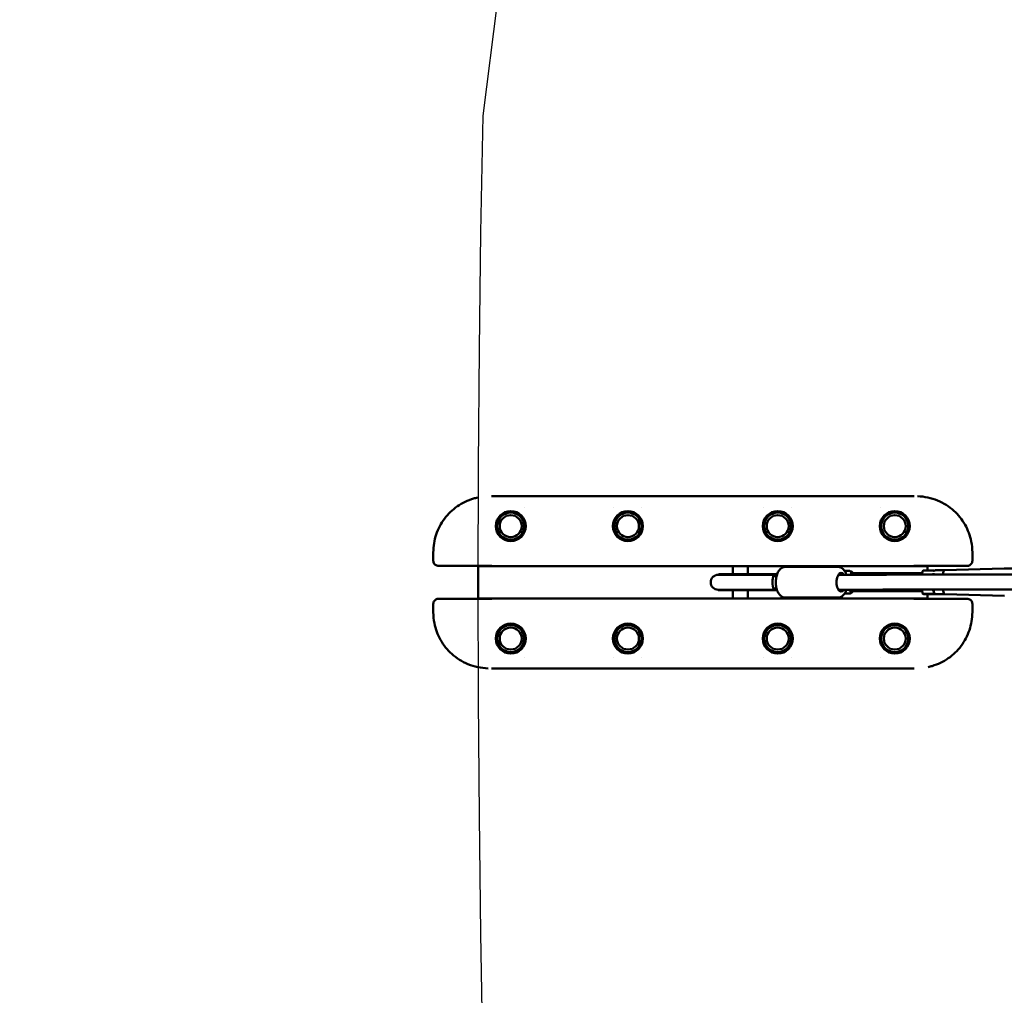
# Model space of a CAD drawing. Units: millimetres. Extents: x -12553 to 44330, y 42216 to 62732.
# Drawn here: x 27139 to 28453, y 55719 to 57021 of the extents above; entities that cross this region are included whole.
import ezdxf

# ---------------------------------------------------------------- set-up
doc = ezdxf.new("R2010")
doc.units = ezdxf.units.MM
doc.layers.add('MD_Visible', color=7, linetype='Continuous', lineweight=50)
doc.styles.get("Standard").update_dxf_attribs({"font": 'TT0246M.TTF'})
doc.dimstyles.new('asd', dxfattribs={"dimtxt": 300, "dimasz": 100, "dimexe": 1.25, "dimexo": 0.625, "dimgap": 80, "dimtad": 1, "dimdec": 0, "dimlfac": 0.1, "dimrnd": 5, "dimtxsty": 'Standard', "dimcen": 0, "dimadec": 0, "dimazin": 0, "dimtfac": 1, "dimtdec": 0, "dimtix": 1, "dimtmove": 2, "dimatfit": 3, "dimfxl": 1, "dimarcsym": 0})

# ---------------------------------------------------------------- blocks, each defined once
blk = doc.blocks.new('CustomObjectsInViewport8_0')
at = {"layer": 'MD_Visible'}
for p, q in [((52.1, 4988.5), (59.2, 4988.5)), ((59.2, 4988.5), (609.2, 4988.5)), ((616.3, 4988.5), (609.2, 4988.5)), ((96.6, 4973.5), (96.6, 4973.5)), ((215.5, 4973.5), (215.6, 4973.5)), ((252.8, 4973.5), (252.9, 4973.5)), ((415.5, 4973.5), (415.6, 4973.5)), ((452.8, 4973.5), (452.9, 4973.5)), ((571.8, 4973.5), (571.8, 4973.5)), ((-25.5, 4913.5), (-25.5, 4902.4)), ((-25.5, 4913.5), (-25.5, 4913.5)), ((693.9, 4902.4), (693.9, 4913.5)), ((52.8, 4895.5), (-18.6, 4895.5)), ((34.2, 4895.1), (34.2, 4895.5)), ((64.2, 4895.1), (34.2, 4895.1)), ((34.2, 4851.9), (34.2, 4895.1)), ((64.2, 4895.1), (604.2, 4895.1)), ((209.3, 4895), (209.3, 4895.1)), ((309.5, 4895), (209.3, 4895)), ((309.5, 4895.1), (309.5, 4895)), ((374.2, 4884.2), (374.2, 4895.1)), ((394.2, 4884.2), (394.2, 4895.1)), ((514.5, 4894.1), (444.4, 4894.1)), ((459, 4895), (459, 4895.1)), ((473.9, 4895), (459, 4895)), ((473.9, 4894.1), (473.9, 4895.1)), ((494.2, 4894.1), (494.2, 4895.1)), ((559.2, 4895), (494.2, 4895)), ((529.5, 4888.7), (523.4, 4888.7)), ((559.2, 4895.1), (559.2, 4895)), ((634.2, 4895.1), (604.2, 4895.1)), ((687, 4895.5), (615.6, 4895.5)), ((627, 4883.8), (627.5, 4888.4)), ((641.3, 4889.2), (628.4, 4889.2)), ((634.2, 4895.1), (634.2, 4895.5)), ((634.2, 4895.1), (634.2, 4889.2)), ((643.3, 4889.2), (641.3, 4889.2)), ((656.8, 4889.6), (644.1, 4889.6)), ((656.8, 4889.6), (736.5, 4891.8)), ((736.5, 4891.8), (783.4, 4892.3)), ((354.8, 4883.6), (354.7, 4884.1)), ((376.4, 4884.1), (354.7, 4884.1)), ((376.4, 4883.6), (354.7, 4883.6)), ((376.8, 4884.2), (356.1, 4884.2)), ((376.4, 4884.1), (429.9, 4884.1)), ((429.9, 4883.6), (376.4, 4883.6)), ((376.8, 4884.2), (433.3, 4884.2)), ((530.9, 4885.7), (627.2, 4885.7)), ((354.8, 4863.6), (354.7, 4863.1)), ((354.7, 4863.6), (376.4, 4863.6)), ((376.4, 4863.1), (354.7, 4863.1)), ((356.1, 4863), (376.8, 4863)), ((374.2, 4851.9), (374.2, 4863)), ((429.9, 4863.6), (376.4, 4863.6)), ((376.4, 4863.1), (429.9, 4863.1)), ((376.8, 4863), (433.3, 4863)), ((394.2, 4851.9), (394.2, 4863)), ((627.5, 4858.8), (627, 4863.8)), ((-18.6, 4851.5), (52.8, 4851.5)), ((34.2, 4851.5), (34.2, 4851.9)), ((34.2, 4851.9), (64.2, 4851.9)), ((604.2, 4851.9), (64.2, 4851.9)), ((209.3, 4852), (309.5, 4852)), ((209.3, 4851.9), (209.3, 4852)), ((309.5, 4852), (309.5, 4851.9)), ((514.5, 4853.1), (444.4, 4853.1)), ((459, 4852), (473.9, 4852)), ((459, 4851.9), (459, 4852)), ((473.9, 4851.9), (473.9, 4853.1)), ((494.2, 4851.9), (494.2, 4853.1)), ((494.2, 4852), (559.2, 4852)), ((523.4, 4858.6), (529.9, 4858.6)), ((530.9, 4861.5), (627.2, 4861.5)), ((559.2, 4852), (559.2, 4851.9)), ((604.2, 4851.9), (634.2, 4851.9)), ((615.6, 4851.5), (687, 4851.5)), ((641.3, 4858), (628.4, 4858)), ((641.7, 4857.9), (628.7, 4857.9)), ((634.2, 4857.9), (634.2, 4851.9)), ((634.2, 4851.5), (634.2, 4851.9)), ((641.3, 4858), (641.3, 4858)), ((641.7, 4857.9), (643.4, 4857.9)), ((644.1, 4857.6), (644.1, 4857.6)), ((657.2, 4857.5), (644.4, 4857.5)), ((657.2, 4857.5), (736.9, 4855.3)), ((-25.5, 4844.7), (-25.5, 4833.5)), ((693.9, 4833.5), (693.9, 4844.7)), ((693.9, 4833.5), (693.9, 4833.5)), ((96.6, 4773.5), (96.6, 4773.5)), ((215.6, 4773.5), (215.5, 4773.5)), ((252.8, 4773.5), (252.8, 4773.5)), ((415.6, 4773.5), (415.5, 4773.5)), ((452.8, 4773.5), (452.8, 4773.5)), ((571.8, 4773.5), (571.8, 4773.5)), ((52.1, 4758.5), (59.2, 4758.5)), ((609.2, 4758.5), (59.2, 4758.5)), ((616.3, 4758.5), (609.2, 4758.5))]:
    blk.add_line(p, q, dxfattribs=at)
for centre in [(77.9, 4948.5), (234.2, 4948.5), (434.2, 4948.5), (590.4, 4948.5), (77.9, 4798.5), (234.2, 4798.5), (434.2, 4798.5), (590.4, 4798.5)]:
    blk.add_circle(centre, 20, dxfattribs=at)
at = {"layer": 'MD_Visible', "extrusion": (0, 0, -1)}
for centre, radius in [((-77.9, 4948.5), 18), ((-77.9, 4948.5), 14.7), ((-77.9, 4948.5), 14.7), ((-234.2, 4948.5), 18), ((-234.2, 4948.5), 14.7), ((-234.2, 4948.5), 14.7), ((-434.2, 4948.5), 18), ((-434.2, 4948.5), 14.7), ((-434.2, 4948.5), 14.7), ((-590.4, 4948.5), 18), ((-590.4, 4948.5), 14.7), ((-590.4, 4948.5), 14.7), ((-77.9, 4798.5), 18), ((-77.9, 4798.5), 14.7), ((-77.9, 4798.5), 14.7), ((-234.2, 4798.5), 18), ((-234.2, 4798.5), 14.7), ((-234.2, 4798.5), 14.7), ((-434.2, 4798.5), 18), ((-434.2, 4798.5), 14.7), ((-434.2, 4798.5), 14.7), ((-590.4, 4798.5), 18), ((-590.4, 4798.5), 14.7), ((-590.4, 4798.5), 14.7)]:
    blk.add_circle(centre, radius, dxfattribs=at)
for centre, radius, start, end in [((-529.5, 4883.7), 5, 90, 106.1395), ((-529.9, 4883.6), 5, 102.0993, 155.3422), ((-354.7, 4873.6), 10, 270, 90), ((-356.1, 4873.6), 10.6, 82.3719, 90), ((-356.1, 4873.6), 10.6, 270, 277.6281), ((-529.9, 4863.6), 5, 204.9686, 270)]:
    blk.add_arc(centre, radius, start, end, dxfattribs=at)
for centre, major_axis, ratio, start_param, end_param in [((628.5, 4888.2), (0.699, -0.782), 0.891916, 2.468205, 3.81498), ((644.1, 4873.6), (0, -16), 0.193588, 2.827728, 3.141593), ((656.8, 4873.6), (0, -16), 0.193588, 2.257802, 3.136375), ((736.5, 4873.6), (0, -18.2), 0.193588, 3.136375, 3.139681), ((518.9, 4873.6), (0, -12.5), 0.5, 5.628343, 10.056764), ((644.1, 4873.6), (0, -16), 0.193588, 2.257383, 2.411139), ((531.4, 4873.5), (0, -12.1), 0.193588, 0.60073, 0.618604), ((644.1, 4873.6), (0, -16), 0.193588, 0.748152, 0.910355), ((644.4, 4873.5), (0, -16), 0.193588, 0, 0.91714), ((657.2, 4873.5), (0, -16), 0.193588, 0.005218, 0.836418), ((628.5, 4859), (0.699, 0.782), 0.891916, 2.468205, 3.81498), ((628.9, 4858.9), (0.699, 0.782), 0.891916, 2.468205, 2.889052), ((641.4, 4859), (0.699, 0.782), 0.891916, 2.298786, 2.468205), ((641.8, 4858.9), (0.699, 0.782), 0.891916, 0.897409, 2.468205), ((644.1, 4873.6), (0, -16), 0.193588, 0, 0.277021)]:
    blk.add_ellipse(centre, major_axis=major_axis, ratio=ratio, start_param=start_param, end_param=end_param, dxfattribs=at)
at = {"layer": 'MD_Visible'}
for centre, major_axis, ratio, start_param, end_param in [((641.4, 4888.2), (0.699, -0.782), 0.891916, 2.001652, 2.468205), ((641.8, 4888.1), (0.699, -0.782), 0.891916, 0.897409, 2.391214), ((429.9, 4873.6), (0, 10), 0.26297, 6.276486, 9.431477)]:
    blk.add_ellipse(centre, major_axis=major_axis, ratio=ratio, start_param=start_param, end_param=end_param, dxfattribs=at)
for points, knots in [([(-25.5, 4913.5), (-25.5, 4921.6), (-24.2, 4929.7), (-19.1, 4944.9), (-15.3, 4952.1), (-5.7, 4964.8), (0.1, 4970.4), (13.2, 4979.5), (20.5, 4983), (29.9, 4985.8), (31.6, 4986.2), (33.4, 4986.6)], [0, 0, 0, 0, 2.415324, 2.415324, 4.79565, 4.79565, 7.176358, 7.176358, 9.562593, 9.562593, 10.101302, 10.101302, 10.101302, 10.101302]), ([(620.8, 4988.4), (629.9, 4988.1), (639.1, 4986.2), (655.4, 4979.4), (662.9, 4974.7), (675.1, 4963.7), (680.2, 4957.4), (688, 4943.5), (690.9, 4935.9), (693.4, 4923.3), (693.9, 4918.4), (693.9, 4913.5)], [0.44256, 0.44256, 0.44256, 0.44256, 3.178169, 3.178169, 5.733062, 5.733062, 8.11864, 8.11864, 10.501012, 10.501012, 11.967296, 11.967296, 11.967296, 11.967296]), ([(-18.6, 4895.5), (-19.3, 4895.5), (-20, 4895.6), (-21.4, 4896.1), (-22.1, 4896.4), (-23.2, 4897.2), (-23.8, 4897.8), (-24.6, 4898.9), (-25, 4899.6), (-25.4, 4901), (-25.5, 4901.7), (-25.5, 4902.4)], [0, 0, 0, 0, 0.208772, 0.208772, 0.427802, 0.427802, 0.649476, 0.649476, 0.875018, 0.875018, 1.091408, 1.091408, 1.091408, 1.091408]), ([(693.9, 4902.4), (693.9, 4901.6), (693.8, 4900.8), (693.3, 4899.4), (692.9, 4898.7), (691.9, 4897.5), (691.3, 4897), (690.1, 4896.2), (689.3, 4895.9), (688.1, 4895.6), (687.6, 4895.5), (687, 4895.5)], [0.00004, 0.00004, 0.00004, 0.00004, 0.23536, 0.23536, 0.474079, 0.474079, 0.70619, 0.70619, 0.93144, 0.93144, 1.091259, 1.091259, 1.091259, 1.091259]), ([(444.4, 4853.1), (443.2, 4853.1), (442, 4853.4), (439.8, 4854.3), (438.7, 4855), (436.6, 4856.9), (435.7, 4858.2), (433.9, 4861.3), (433.2, 4863.3), (432.1, 4867.4), (431.8, 4869.5), (431.6, 4873.9), (431.7, 4876), (432.2, 4880.2), (432.7, 4882.3), (434, 4886.1), (434.9, 4887.9), (437.2, 4891), (438.6, 4892.3), (441.6, 4893.8), (443, 4894.1), (444.4, 4894.1), (444.4, 4894.1), (444.4, 4894.1)], [4.35725, 4.35725, 4.35725, 4.35725, 4.557852, 4.557852, 4.78348, 4.78348, 5.084572, 5.084572, 5.456184, 5.456184, 5.82261, 5.82261, 6.179531, 6.179531, 6.53886, 6.53886, 6.910752, 6.910752, 7.262345, 7.262345, 7.497466, 7.497466, 7.498843, 7.498843, 7.498843, 7.498843]), ([(525.8, 4883.7), (525.7, 4883.9), (525.7, 4884), (524.9, 4886.1), (524, 4887.9), (521.7, 4891), (520.3, 4892.3), (517.3, 4893.8), (516, 4894.1), (514.6, 4894.1), (514.6, 4894.1), (514.5, 4894.1)], [4.0790939, 4.0790939, 4.0790939, 4.0790939, 4.1075442, 4.1075442, 4.4794361, 4.4794361, 4.831029, 4.831029, 5.0661505, 5.0661505, 5.0675275, 5.0675275, 5.0675275, 5.0675275]), ([(433.3, 4884.2), (432.8, 4884.2), (432.3, 4884.2), (431.1, 4884.1), (430.5, 4884.1), (429.9, 4884.1)], [1.6541788, 1.6541788, 1.6541788, 1.6541788, 1.8075061, 1.8075061, 1.9842867, 1.9842867, 1.9842867, 1.9842867]), ([(515.2, 4883.7), (528.3, 4883.7), (541.7, 4883.7), (576.7, 4883.7), (598.5, 4883.8), (650.8, 4883.8), (681.4, 4883.8), (753.9, 4883.8), (796, 4883.8), (894.8, 4883.8), (951.6, 4883.8), (1083.9, 4883.8), (1159.4, 4883.8), (1334.4, 4883.8), (1433.8, 4883.8), (1605.6, 4883.7), (1677.8, 4883.7), (1786.2, 4883.6), (1822.4, 4883.6), (1864.4, 4883.6), (1870.3, 4883.6), (1876.2, 4883.6)], [8.746309, 8.746309, 8.746309, 8.746309, 13.114985, 13.114985, 20.056873, 20.056873, 29.634102, 29.634102, 42.661069, 42.661069, 60.145273, 60.145273, 83.281702, 83.281702, 113.629003, 113.629003, 135.656502, 135.656502, 146.669827, 146.669827, 148.467099, 148.467099, 148.467099, 148.467099]), ([(429.9, 4863.1), (430.7, 4863.1), (431.7, 4863.1), (432.9, 4863), (433.1, 4863), (433.3, 4863)], [-7.9246484, -7.9246484, -7.9246484, -7.9246484, -7.6580546, -7.6580546, -7.5901242, -7.5901242, -7.5901242, -7.5901242]), ([(514.5, 4853.1), (515.7, 4853.1), (516.9, 4853.4), (519.2, 4854.3), (520.2, 4855), (522.3, 4856.9), (523.3, 4858.2), (524.8, 4860.9), (525.4, 4862.2), (525.8, 4863.7)], [1.9259349, 1.9259349, 1.9259349, 1.9259349, 2.1265362, 2.1265362, 2.3521649, 2.3521649, 2.6532561, 2.6532561, 2.9254258, 2.9254258, 2.9254258, 2.9254258]), ([(1876.2, 4863.6), (1865.8, 4863.6), (1855.5, 4863.6), (1785.6, 4863.6), (1726, 4863.7), (1531.9, 4863.7), (1397.5, 4863.8), (1111.6, 4863.8), (960, 4863.8), (725.3, 4863.8), (640.4, 4863.8), (544.3, 4863.7), (529.5, 4863.7), (515.1, 4863.7)], [9.219872, 9.219872, 9.219872, 9.219872, 12.379293, 12.379293, 30.539241, 30.539241, 71.529765, 71.529765, 117.924801, 117.924801, 144.141953, 144.141953, 148.934526, 148.934526, 148.934526, 148.934526]), ([(530.9, 4861.5), (530.8, 4861.5), (530.6, 4861.6), (530.4, 4862), (530.4, 4862.4), (530.2, 4863), (530.2, 4863.3), (530.1, 4863.6)], [0, 0, 0, 0, 0.2847489, 0.2847489, 0.5694978, 0.5694978, 0.7239421, 0.7239421, 0.7239421, 0.7239421]), ([(-25.5, 4844.7), (-25.5, 4845.5), (-25.4, 4846.2), (-24.9, 4847.7), (-24.5, 4848.4), (-23.5, 4849.6), (-22.9, 4850.1), (-21.7, 4850.9), (-21, 4851.2), (-19.7, 4851.5), (-19.2, 4851.5), (-18.6, 4851.5)], [0.00004, 0.00004, 0.00004, 0.00004, 0.23536, 0.23536, 0.474079, 0.474079, 0.70619, 0.70619, 0.93144, 0.93144, 1.091259, 1.091259, 1.091259, 1.091259]), ([(687, 4851.5), (687.7, 4851.5), (688.4, 4851.4), (689.8, 4851), (690.4, 4850.7), (691.6, 4849.8), (692.2, 4849.3), (693, 4848.1), (693.3, 4847.5), (693.8, 4846.1), (693.9, 4845.4), (693.9, 4844.7)], [0, 0, 0, 0, 0.208772, 0.208772, 0.427802, 0.427802, 0.649476, 0.649476, 0.875018, 0.875018, 1.091408, 1.091408, 1.091408, 1.091408]), ([(47.6, 4758.6), (38.5, 4759), (29.2, 4760.9), (12.9, 4767.6), (5.5, 4772.3), (-6.7, 4783.3), (-11.8, 4789.7), (-19.7, 4803.5), (-22.5, 4811.1), (-25, 4823.7), (-25.5, 4828.6), (-25.5, 4833.5)], [0.44256, 0.44256, 0.44256, 0.44256, 3.178169, 3.178169, 5.733062, 5.733062, 8.11864, 8.11864, 10.501012, 10.501012, 11.967296, 11.967296, 11.967296, 11.967296]), ([(693.9, 4833.5), (693.9, 4825.5), (692.5, 4817.3), (687.4, 4802.2), (683.7, 4795), (674.1, 4782.3), (668.3, 4776.6), (655.2, 4767.6), (647.9, 4764.1), (638.5, 4761.3), (636.8, 4760.8), (635, 4760.4)], [0, 0, 0, 0, 2.415324, 2.415324, 4.79565, 4.79565, 7.176358, 7.176358, 9.562593, 9.562593, 10.101302, 10.101302, 10.101302, 10.101302])]:
    blk.add_open_spline(points, degree=3, knots=knots, dxfattribs=at)
for points in [[(430, 4882.1), (430.8, 4882.1), (431.8, 4882.2), (432.7, 4882.2)], [(432.7, 4865.1), (431.8, 4865.1), (430.8, 4865.1), (430, 4865.1)]]:
    blk.add_open_spline(points, degree=3, dxfattribs=at)
blk = doc.blocks.new('*D26')
at = {"color": 0, "lineweight": -2, "transparency": 16777216}
for p, q in [((32409.4, 60927.7), (25110.2, 60927.7)), ((25111.5, 51713.3), (25111.5, 60827.7)), ((32409.4, 51613.3), (25110.2, 51613.3))]:
    blk.add_line(p, q, dxfattribs=at)
at = {"color": 0, "transparency": 16777216}
for points in [[(25094.8, 60827.7), (25128.2, 60827.7), (25111.5, 60927.7)], [(25094.8, 51713.3), (25128.2, 51713.3), (25111.5, 51613.3)]]:
    blk.add_solid(points, dxfattribs=at)
at = {"layer": 'Defpoints', "color": 0, "transparency": 16777216}
for p in [(25111.5, 60927.7), (32410, 60927.7), (32410, 51613.3)]:
    blk.add_point(p, dxfattribs=at)
at = {"color": 0, "transparency": 16777216, "insert": (24877.7, 56270.5), "char_height": 300, "attachment_point": 5, "rotation": 90}
blk.add_mtext('930', dxfattribs=at)
blk = doc.blocks.new('*D16')
at = {"color": 0, "lineweight": -2, "transparency": 16777216}
for p, q in [((32397.4, 59433.7), (25843.8, 59433.7)), ((25845, 53205.9), (25845, 59333.7)), ((32407.9, 53105.9), (25843.8, 53105.9))]:
    blk.add_line(p, q, dxfattribs=at)
at = {"color": 0, "transparency": 16777216}
for points in [[(25828.4, 59333.7), (25861.7, 59333.7), (25845, 59433.7)], [(25828.4, 53205.9), (25861.7, 53205.9), (25845, 53105.9)]]:
    blk.add_solid(points, dxfattribs=at)
at = {"layer": 'Defpoints', "color": 0, "transparency": 16777216}
for p in [(25845, 59433.7), (32398, 59433.7), (32408.5, 53105.9)]:
    blk.add_point(p, dxfattribs=at)
at = {"color": 0, "transparency": 16777216, "insert": (25611.2, 56269.8), "char_height": 300, "attachment_point": 5, "rotation": 90}
blk.add_mtext('635', dxfattribs=at)

msp = doc.modelspace()

# ---------------------------------------------------------------- linework, layer by layer
msp.add_lwpolyline([(29636.3, 58094.8), (29472.6, 58041.5), (29281.1, 57980.7), (29061.7, 57912.2), (28814.5, 57836.1), (28569.5, 57751.4), (28356.7, 57657.3), (28176.2, 57553.7), (28027.9, 57440.6), (27911.8, 57318), (27828, 57185.9), (27776.4, 57044.4), (27757.1, 56893.3), (27754.3, 56737.5), (27752.3, 56581.7), (27751.1, 56425.8), (27750.7, 56269.9), (27751, 56114), (27752.2, 55958), (27754.2, 55802), (27756.9, 55646)])

# ---------------------------------------------------------------- block references
at = {"layer": 'MD_Visible'}
msp.add_blockref('CustomObjectsInViewport8_0', (27716.6, 51397), dxfattribs=at)

# ---------------------------------------------------------------- dimensions: what is measured, and where the dimension line sits
for base, p1, p2, picture, middle in [((25111.5, 60927.7), (32410, 51613.3), (32410, 60927.7), '*D26', (24877.7, 56270.5)), ((25845, 59433.7), (32408.5, 53105.9), (32398, 59433.7), '*D16', (25611.2, 56269.8))]:
    dim = msp.add_linear_dim(base=base, p1=p1, p2=p2, angle=90, dimstyle='asd')
    dim.commit()
    dim.dimension.update_dxf_attribs({"geometry": picture, "text_midpoint": middle})

doc.saveas('drawing.dxf')
